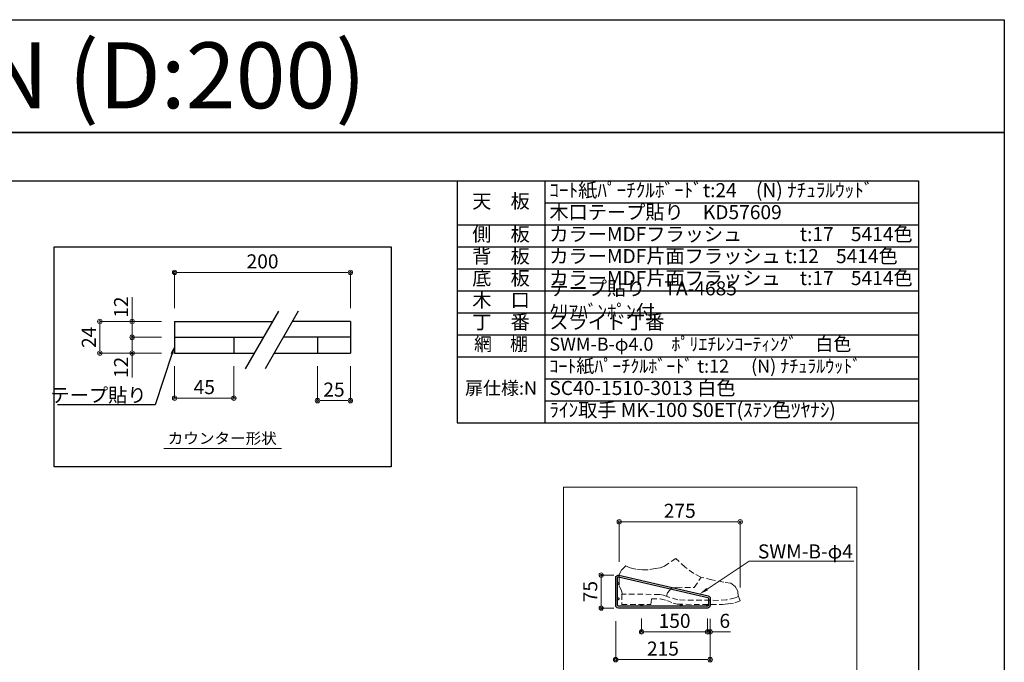
# Model space of a CAD drawing. Units: millimetres. Extents: x 8338 to 12538, y -6055 to -2828.
# Drawn here: x 10298 to 12538, y -4290 to -2828 of the extents above; entities that cross this region are included whole.
import ezdxf
from ezdxf import colors
from ezdxf.entities.mleader import LeaderData, LeaderLine
from ezdxf.enums import TextEntityAlignment as Align
from ezdxf.math import Vec2, Vec3

# ---------------------------------------------------------------- set-up
doc = ezdxf.new("R2010")
doc.units = ezdxf.units.MM
doc.linetypes.add('DASHED', pattern=[19.05, 12.7, -6.35])
doc.layers.get('0').update_dxf_attribs({"linetype": 'CONTINUOUS'})
doc.layers.get('Defpoints').update_dxf_attribs({"color": 8, "linetype": 'CONTINUOUS'})
doc.layers.add('図面範囲', color=7, linetype='CONTINUOUS', plot=False)
for name, color, linetype in [('外形線', 7, 'CONTINUOUS'), ('外枠', 7, 'CONTINUOUS'), ('文字', 3, 'CONTINUOUS'), ('枠線', 54, 'CONTINUOUS')]:
    doc.layers.add(name, color=color, linetype=linetype)
doc.layers.add('寸法', color=7, linetype='CONTINUOUS', lineweight=9)
doc.layers.add('隠れ線', color=3, linetype='DASHED', lineweight=9)
doc.styles.add('16mm文字', font='txt', dxfattribs={"height": 16})
doc.styles.add('32mm文字', font='txt', dxfattribs={"height": 32})
doc.styles.add('64mm文字', font='txt', dxfattribs={"height": 64})
doc.dimstyles.new('32mm寸法', dxfattribs={"dimtxt": 32, "dimasz": 10, "dimexe": 0, "dimexo": 30, "dimgap": 5, "dimtad": 1, "dimdsep": 46, "dimtxsty": '32mm文字', "dimblk": 'ORIGIN2', "dimcen": 5, "dimclrd": 256, "dimclre": 256, "dimclrt": 256, "dimadec": 0, "dimazin": 0, "dimtfac": 1, "dimtmove": 0, "dimatfit": 3, "dimldrblk": 'OPEN30', "dimfxl": 1, "dimlwd": 9, "dimlwe": 9, "dimarcsym": 0})

# ---------------------------------------------------------------- blocks, each defined once
blk = doc.blocks.new('_Origin2')
at = {"color": 0, "linetype": 'ByBlock', "lineweight": -2}
blk.add_line((-0.5, 0), (-1, 0), dxfattribs=at)
for radius in [0.5, 0.25]:
    blk.add_circle((0, 0), radius, dxfattribs=at)
blk = doc.blocks.new('*D22')
at = {"layer": 'Defpoints', "color": 0, "transparency": 16777216}
for p in [(10650.2, -3403.3), (10650.2, -3514.9), (11050.2, -3514.9)]:
    blk.add_point(p, dxfattribs=at)
at = {"layer": '寸法', "lineweight": 9, "transparency": 16777216}
for p, q in [((10650.2, -3484.9), (10650.2, -3403.3)), ((11040.2, -3403.3), (10660.2, -3403.3)), ((11050.2, -3484.9), (11050.2, -3403.3))]:
    blk.add_line(p, q, dxfattribs=at)
at = {"layer": '寸法', "lineweight": 9, "transparency": 16777216, "xscale": 10, "yscale": 10, "zscale": 10, "rotation": 180}
blk.add_blockref('_Origin2', (10650.2, -3403.3), dxfattribs=at)
at = {"layer": '寸法', "lineweight": 9, "transparency": 16777216, "xscale": 10, "yscale": 10, "zscale": 10}
blk.add_blockref('_Origin2', (11050.2, -3403.3), dxfattribs=at)
at = {"layer": '寸法', "transparency": 16777216, "insert": (10850.2, -3382.3), "char_height": 32, "attachment_point": 5, "style": '32mm文字'}
blk.add_mtext('200', dxfattribs=at)
blk = doc.blocks.new('_Open30')
at = {"color": 0, "linetype": 'ByBlock', "lineweight": -2}
for p, q in [((-1, 0.27), (0, 0)), ((0, 0), (-1, -0.27)), ((0, 0), (-1, 0))]:
    blk.add_line(p, q, dxfattribs=at)
blk = doc.blocks.new('*D23')
at = {"layer": 'Defpoints', "color": 0, "transparency": 16777216}
for p in [(10650.2, -3514.9), (10480.1, -3586.9), (10650.2, -3586.9)]:
    blk.add_point(p, dxfattribs=at)
at = {"layer": '寸法', "lineweight": 9, "transparency": 16777216}
for p, q in [((10620.2, -3514.9), (10480.1, -3514.9)), ((10480.1, -3524.9), (10480.1, -3576.9)), ((10620.2, -3586.9), (10480.1, -3586.9))]:
    blk.add_line(p, q, dxfattribs=at)
at = {"layer": '寸法', "lineweight": 9, "transparency": 16777216, "xscale": 10, "yscale": 10, "zscale": 10}
for p, rotation in [((10480.1, -3514.9), 90), ((10480.1, -3586.9), 270)]:
    blk.add_blockref('_Origin2', p, dxfattribs=dict(at, rotation=rotation))
at = {"layer": '寸法', "transparency": 16777216, "insert": (10459.1, -3550.9), "char_height": 32, "attachment_point": 5, "rotation": 90, "style": '32mm文字'}
blk.add_mtext('24', dxfattribs=at)
blk = doc.blocks.new('*D24')
at = {"layer": 'Defpoints', "color": 0, "transparency": 16777216}
for p in [(10553.5, -3514.9), (10650.2, -3514.9), (10650.2, -3550.9)]:
    blk.add_point(p, dxfattribs=at)
at = {"layer": '寸法', "lineweight": 9, "transparency": 16777216}
for p, q in [((10553.5, -3514.9), (10553.5, -3459.7)), ((10620.2, -3514.9), (10553.5, -3514.9)), ((10553.5, -3540.9), (10553.5, -3524.9)), ((10620.2, -3550.9), (10553.5, -3550.9))]:
    blk.add_line(p, q, dxfattribs=at)
at = {"layer": '寸法', "lineweight": 9, "transparency": 16777216, "xscale": 10, "yscale": 10, "zscale": 10}
for p, rotation in [((10553.5, -3514.9), 90), ((10553.5, -3550.9), 270)]:
    blk.add_blockref('_Origin2', p, dxfattribs=dict(at, rotation=rotation))
at = {"layer": '寸法', "transparency": 16777216, "insert": (10532.5, -3482.3), "char_height": 32, "attachment_point": 5, "rotation": 90, "style": '32mm文字'}
blk.add_mtext('12', dxfattribs=at)
blk = doc.blocks.new('*D21')
at = {"layer": 'Defpoints', "color": 0, "transparency": 16777216}
for p in [(10650.2, -3550.9), (10553.5, -3586.9), (10650.2, -3586.9)]:
    blk.add_point(p, dxfattribs=at)
at = {"layer": '寸法', "lineweight": 9, "transparency": 16777216}
for p, q in [((10620.2, -3550.9), (10553.5, -3550.9)), ((10553.5, -3560.9), (10553.5, -3576.9)), ((10620.2, -3586.9), (10553.5, -3586.9)), ((10553.5, -3586.9), (10553.5, -3642.2))]:
    blk.add_line(p, q, dxfattribs=at)
at = {"layer": '寸法', "lineweight": 9, "transparency": 16777216, "xscale": 10, "yscale": 10, "zscale": 10}
for p, rotation in [((10553.5, -3550.9), 90), ((10553.5, -3586.9), 270)]:
    blk.add_blockref('_Origin2', p, dxfattribs=dict(at, rotation=rotation))
at = {"layer": '寸法', "transparency": 16777216, "insert": (10532.5, -3619.5), "char_height": 32, "attachment_point": 5, "rotation": 90, "style": '32mm文字'}
blk.add_mtext('12', dxfattribs=at)
blk = doc.blocks.new('*D25')
at = {"layer": 'Defpoints', "color": 0, "transparency": 16777216}
for p in [(10975.2, -3586.9), (11050.2, -3586.9), (11050.2, -3695)]:
    blk.add_point(p, dxfattribs=at)
at = {"layer": '寸法', "lineweight": 9, "transparency": 16777216}
for p, q in [((10975.2, -3616.9), (10975.2, -3695)), ((11050.2, -3616.9), (11050.2, -3695)), ((10985.2, -3695), (11040.2, -3695))]:
    blk.add_line(p, q, dxfattribs=at)
at = {"layer": '寸法', "lineweight": 9, "transparency": 16777216, "xscale": 10, "yscale": 10, "zscale": 10, "rotation": 180}
blk.add_blockref('_Origin2', (10975.2, -3695), dxfattribs=at)
at = {"layer": '寸法', "lineweight": 9, "transparency": 16777216, "xscale": 10, "yscale": 10, "zscale": 10}
blk.add_blockref('_Origin2', (11050.2, -3695), dxfattribs=at)
at = {"layer": '寸法', "transparency": 16777216, "insert": (11012.7, -3674), "char_height": 32, "attachment_point": 5, "style": '32mm文字'}
blk.add_mtext('25', dxfattribs=at)
blk = doc.blocks.new('*D26')
at = {"layer": 'Defpoints', "color": 0, "transparency": 16777216}
for p in [(10650.2, -3586.9), (10785.2, -3586.9), (10650.2, -3689.3)]:
    blk.add_point(p, dxfattribs=at)
at = {"layer": '寸法', "lineweight": 9, "transparency": 16777216}
for p, q in [((10650.2, -3616.9), (10650.2, -3689.3)), ((10785.2, -3616.9), (10785.2, -3689.3)), ((10775.2, -3689.3), (10660.2, -3689.3))]:
    blk.add_line(p, q, dxfattribs=at)
at = {"layer": '寸法', "lineweight": 9, "transparency": 16777216, "xscale": 10, "yscale": 10, "zscale": 10, "rotation": 180}
blk.add_blockref('_Origin2', (10650.2, -3689.3), dxfattribs=at)
at = {"layer": '寸法', "lineweight": 9, "transparency": 16777216, "xscale": 10, "yscale": 10, "zscale": 10}
blk.add_blockref('_Origin2', (10785.2, -3689.3), dxfattribs=at)
at = {"layer": '寸法', "transparency": 16777216, "insert": (10717.7, -3668.3), "char_height": 32, "attachment_point": 5, "style": '32mm文字'}
blk.add_mtext('45', dxfattribs=at)
blk = doc.blocks.new('*D28')
at = {"layer": 'Defpoints', "color": 0, "transparency": 16777216}
for p in [(11936.8, -3970.7), (11661.8, -4091.6), (11936.8, -4150.3)]:
    blk.add_point(p, dxfattribs=at)
at = {"layer": '寸法', "lineweight": 9, "transparency": 16777216}
for p, q in [((11661.8, -4061.6), (11661.8, -3970.7)), ((11671.8, -3970.7), (11926.8, -3970.7)), ((11936.8, -4120.3), (11936.8, -3970.7))]:
    blk.add_line(p, q, dxfattribs=at)
at = {"layer": '寸法', "lineweight": 9, "transparency": 16777216, "xscale": 10, "yscale": 10, "zscale": 10, "rotation": 180}
blk.add_blockref('_Origin2', (11661.8, -3970.7), dxfattribs=at)
at = {"layer": '寸法', "lineweight": 9, "transparency": 16777216, "xscale": 10, "yscale": 10, "zscale": 10}
blk.add_blockref('_Origin2', (11936.8, -3970.7), dxfattribs=at)
at = {"layer": '寸法', "transparency": 16777216, "insert": (11799.3, -3949.7), "char_height": 32, "attachment_point": 5, "style": '32mm文字'}
blk.add_mtext('275', dxfattribs=at)
blk = doc.blocks.new('*D29')
at = {"layer": 'Defpoints', "color": 0, "transparency": 16777216}
for p in [(11653.6, -4166.9), (11868.6, -4166.9), (11868.6, -4284.2)]:
    blk.add_point(p, dxfattribs=at)
at = {"layer": '寸法', "lineweight": 9, "transparency": 16777216}
for p, q in [((11653.6, -4196.9), (11653.6, -4284.2)), ((11868.6, -4196.9), (11868.6, -4284.2)), ((11663.6, -4284.2), (11858.6, -4284.2))]:
    blk.add_line(p, q, dxfattribs=at)
at = {"layer": '寸法', "lineweight": 9, "transparency": 16777216, "xscale": 10, "yscale": 10, "zscale": 10, "rotation": 180}
blk.add_blockref('_Origin2', (11653.6, -4284.2), dxfattribs=at)
at = {"layer": '寸法', "lineweight": 9, "transparency": 16777216, "xscale": 10, "yscale": 10, "zscale": 10}
blk.add_blockref('_Origin2', (11868.6, -4284.2), dxfattribs=at)
at = {"layer": '寸法', "transparency": 16777216, "insert": (11761.1, -4263.2), "char_height": 32, "attachment_point": 5, "style": '32mm文字'}
blk.add_mtext('215', dxfattribs=at)
blk = doc.blocks.new('*D30')
at = {"layer": 'Defpoints', "color": 0, "transparency": 16777216}
for p in [(11862.6, -4160.9), (11868.6, -4161), (11868.6, -4221.1)]:
    blk.add_point(p, dxfattribs=at)
at = {"layer": '寸法', "lineweight": 9, "transparency": 16777216}
for p, q in [((11862.6, -4190.9), (11862.6, -4221.1)), ((11868.6, -4191), (11868.6, -4221.1)), ((11852.6, -4221.1), (11842.6, -4221.1)), ((11862.6, -4221.1), (11868.6, -4221.1)), ((11878.6, -4221.1), (11914.9, -4221.1))]:
    blk.add_line(p, q, dxfattribs=at)
at = {"layer": '寸法', "lineweight": 9, "transparency": 16777216, "xscale": 10, "yscale": 10, "zscale": 10}
blk.add_blockref('_Origin2', (11862.6, -4221.1), dxfattribs=at)
at = {"layer": '寸法', "lineweight": 9, "transparency": 16777216, "xscale": 10, "yscale": 10, "zscale": 10, "rotation": 180}
blk.add_blockref('_Origin2', (11868.6, -4221.1), dxfattribs=at)
at = {"layer": '寸法', "transparency": 16777216, "insert": (11901.8, -4200.1), "char_height": 32, "attachment_point": 5, "style": '32mm文字'}
blk.add_mtext('6', dxfattribs=at)
blk = doc.blocks.new('*D31')
at = {"layer": 'Defpoints', "color": 0, "transparency": 16777216}
for p in [(11712.6, -4160.9), (11862.6, -4160.9), (11712.6, -4221.1)]:
    blk.add_point(p, dxfattribs=at)
at = {"layer": '寸法', "lineweight": 9, "transparency": 16777216}
for p, q in [((11712.6, -4190.9), (11712.6, -4221.1)), ((11862.6, -4190.9), (11862.6, -4221.1)), ((11852.6, -4221.1), (11722.6, -4221.1))]:
    blk.add_line(p, q, dxfattribs=at)
at = {"layer": '寸法', "lineweight": 9, "transparency": 16777216, "xscale": 10, "yscale": 10, "zscale": 10, "rotation": 180}
blk.add_blockref('_Origin2', (11712.6, -4221.1), dxfattribs=at)
at = {"layer": '寸法', "lineweight": 9, "transparency": 16777216, "xscale": 10, "yscale": 10, "zscale": 10}
blk.add_blockref('_Origin2', (11862.6, -4221.1), dxfattribs=at)
at = {"layer": '寸法', "transparency": 16777216, "insert": (11787.6, -4200.1), "char_height": 32, "attachment_point": 5, "style": '32mm文字'}
blk.add_mtext('150', dxfattribs=at)
blk = doc.blocks.new('*D32')
at = {"layer": 'Defpoints', "color": 0, "transparency": 16777216}
for p in [(11620.8, -4091.9), (11659.6, -4091.9), (11659.6, -4166.9)]:
    blk.add_point(p, dxfattribs=at)
at = {"layer": '寸法', "lineweight": 9, "transparency": 16777216}
for p, q in [((11649.6, -4091.9), (11620.8, -4091.9)), ((11620.8, -4156.9), (11620.8, -4101.9)), ((11649.6, -4166.9), (11620.8, -4166.9))]:
    blk.add_line(p, q, dxfattribs=at)
at = {"layer": '寸法', "lineweight": 9, "transparency": 16777216, "xscale": 10, "yscale": 10, "zscale": 10}
for p, rotation in [((11620.8, -4091.9), 90), ((11620.8, -4166.9), 270)]:
    blk.add_blockref('_Origin2', p, dxfattribs=dict(at, rotation=rotation))
at = {"layer": '寸法', "transparency": 16777216, "insert": (11599.8, -4129.4), "char_height": 32, "attachment_point": 5, "rotation": 90, "style": '32mm文字'}
blk.add_mtext('75', dxfattribs=at)
blk = doc.blocks.new('*T58')
at = {"color": 0, "linetype": 'ByBlock', "lineweight": -2, "transparency": 16777216}
for p, q in [((0, 0), (1050, 0)), ((0, 0), (0, -550)), ((200, 0), (200, -550)), ((1050, 0), (1050, -550)), ((200, -50), (1050, -50)), ((0, -100), (1050, -100)), ((0, -150), (1050, -150)), ((0, -200), (1050, -200)), ((0, -250), (1050, -250)), ((0, -300), (1050, -300)), ((0, -350), (1050, -350)), ((0, -400), (1050, -400)), ((200, -450), (1050, -450)), ((200, -500), (1050, -500)), ((0, -550), (1050, -550))]:
    blk.add_line(p, q, dxfattribs=at)
at = {"color": 0, "transparency": 16777216}
for s, insert, char_height, width, attachment_point, style in [('ｺｰﾄ紙ﾊﾟｰﾁｸﾙﾎﾞｰﾄﾞt:24\u3000(N) ﾅﾁｭﾗﾙｳｯﾄﾞ', (210, -25), 32, 830, 4, '32mm文字'), ('天\u3000板', (100, -50), 32, 198.5, 5, '64mm文字'), ('木口テープ貼り\u3000KD57609', (210, -75), 32, 830, 4, '32mm文字'), ('側\u3000板', (100, -125), 32, 198.5, 5, '64mm文字'), ('カラーMDFフラッシュ\u3000\u3000\u3000t:17    5414色', (210, -125), 32, 830, 4, '32mm文字'), ('背\u3000板', (100, -175), 32, 198.5, 5, '64mm文字'), ('カラーMDF片面フラッシュ t:12    5414色', (210, -175), 32, 830, 4, '32mm文字'), ('底\u3000板', (100, -225), 32, 198.5, 5, '64mm文字'), ('カラーMDF片面フラッシュ\u3000t:17    5414色', (210, -225), 32, 830, 4, '32mm文字'), ('テープ貼り\u3000TA-4685\u3000\u3000\u3000\u3000ｸﾘｱﾊﾞﾝﾎﾟﾝ付', (210, -275), 32, 830, 4, '32mm文字'), ('木\u3000口', (100, -275), 32, 198.5, 5, '64mm文字'), ('丁\u3000番', (100, -325), 32, 198.5, 5, '64mm文字'), ('スライド丁番', (210, -325), 32, 830, 4, '32mm文字'), ('網\u3000棚', (100, -375), 30, 198.5, 5, '64mm文字'), ('SWM-B-φ4.0\u3000ﾎﾟﾘｴﾁﾚﾝｺｰﾃｨﾝｸﾞ\u3000白色', (210, -375), 30, 830, 4, '32mm文字'), ('ｺｰﾄ紙ﾊﾟｰﾁｸﾙﾎﾞｰﾄﾞ t:12 \u3000(N) ﾅﾁｭﾗﾙｳｯﾄﾞ', (210, -425), 30, 830, 4, '32mm文字'), ('扉仕様:N', (100, -475), 30, 198.5, 5, '64mm文字'), ('SC40-1510-3013 白色', (210, -475), 32, 830, 4, '32mm文字'), ('ﾗｲﾝ取手 MK-100 S0ET(ｽﾃﾝ色ﾂﾔﾅｼ)', (210, -525), 32, 830, 4, '32mm文字')]:
    blk.add_mtext(s, dxfattribs=dict(at, insert=insert, char_height=char_height, width=width, attachment_point=attachment_point, style=style))

msp = doc.modelspace()

# ---------------------------------------------------------------- linework, layer by layer
at = {"color": 4}
for p, q in [((10886.605, -3491.509), (10810.798, -3622.811)), ((10931.605, -3491.509), (10855.798, -3622.811))]:
    msp.add_line(p, q, dxfattribs=at)
at = {"color": 7, "linetype": 'Continuous'}
for p, q in [((10650.205, -3514.909), (10873.095, -3514.909)), ((10650.205, -3514.909), (10650.205, -3586.909)), ((11050.205, -3514.909), (10918.095, -3514.909)), ((11050.205, -3514.909), (11050.205, -3586.909)), ((10650.205, -3550.909), (10852.311, -3550.909)), ((10785.205, -3550.909), (10785.205, -3586.909)), ((11050.205, -3550.909), (10897.311, -3550.909)), ((10975.205, -3550.909), (10975.205, -3586.909)), ((10650.205, -3586.909), (10785.205, -3586.909)), ((10975.205, -3586.909), (11050.205, -3586.909))]:
    msp.add_line(p, q, dxfattribs=at)
at = {"color": 4, "linetype": 'Continuous'}
for p, q in [((10785.205, -3586.909), (10831.526, -3586.909)), ((10876.526, -3586.909), (10975.205, -3586.909))]:
    msp.add_line(p, q, dxfattribs=at)
at = {"layer": 'Defpoints'}
msp.add_lwpolyline([(12537.722, -3085.293), (8337.722, -3085.293), (8337.722, -2828.344), (12537.722, -2828.344)], close=True, dxfattribs=at)
at = {"layer": '図面範囲'}
msp.add_lwpolyline([(8337.722, -3085.293), (12537.722, -3085.293), (12537.722, -6055.293), (8337.722, -6055.293)], close=True, dxfattribs=at)
at = {"layer": '外形線'}
for points in [[(11868.642, -4160.867, -0.41421356), (11862.642, -4166.867), (11659.642, -4166.867, -0.41421356), (11653.642, -4160.867), (11653.642, -4097.867, -0.48283708), (11661.001, -4092.023), (11864.001, -4139.232, -0.34876584), (11868.642, -4145.076)], [(11864.642, -4160.867, -0.41421356), (11862.642, -4162.867), (11659.642, -4162.867, -0.41421356), (11657.642, -4160.867), (11657.642, -4097.867, -0.48283708), (11660.095, -4095.919), (11863.095, -4143.128, -0.34876584), (11864.642, -4145.076)]]:
    msp.add_lwpolyline(points, format="xyb", close=True, dxfattribs=at)
for centre in [(11659.642, -4110.867), (11659.642, -4145.867), (11712.642, -4160.867), (11802.642, -4160.867), (11862.642, -4160.867)]:
    msp.add_circle(centre, 2, dxfattribs=at)
at = {"layer": '外枠', "linetype": 'Continuous'}
msp.add_lwpolyline([(8532.722, -5945.293), (8532.722, -3195.293), (12342.722, -3195.293), (12342.722, -5945.293)], close=True, dxfattribs=at)
at = {"layer": '寸法'}
msp.add_line((10625.462, -3803.854), (10893.263, -3803.854), dxfattribs=at)
msp.add_lwpolyline([(11534.796, -3892.036), (12202.275, -3892.036), (12202.275, -4405.762), (11534.796, -4405.762)], close=True, dxfattribs=at)
at = {"layer": '枠線', "color": 214, "flags": 128}
msp.add_lwpolyline([(10376.004, -3345.293), (11142.722, -3345.293), (11142.722, -3845.293), (10376.004, -3845.293), (10376.004, -3345.293)], dxfattribs=at)
at = {"layer": '隠れ線'}
for points in [[(11931.896, -4141.128), (11931.731, -4128.023), (11925.618, -4117.825), (11915.62, -4110.08), (11899.353, -4108.101), (11872.371, -4102.782), (11847.3, -4096.497), (11831.295, -4088.04), (11812.023, -4074.129), (11790.221, -4053.795), (11764.953, -4071.855), (11755.044, -4074.974), (11743.629, -4077.088), (11727.651, -4080.047), (11714.334, -4079.925), (11699.552, -4078.347), (11691.849, -4076.481), (11684.423, -4074.682), (11676.503, -4070.996), (11667.024, -4079.982), (11661.825, -4091.604), (11661.721, -4102.9), (11661.589, -4117.327), (11665.865, -4125.311), (11669.393, -4135.074)], [(11769.158, -4139.908), (11771.81, -4131.889), (11779.456, -4122.287), (11791.957, -4119.572), (11832.394, -4119.942), (11848.019, -4096.491)]]:
    msp.add_lwpolyline(points, dxfattribs=at)
msp.add_lwpolyline([(11733.864, -4159.068), (11734.872, -4145.642), (11755.021, -4145.827), (11769.797, -4149.768), (11784.16, -4155.483), (11793.843, -4158.078), (11896.419, -4159.019), (11909.188, -4157.168), (11924.931, -4154.886), (11936.825, -4150.328), (11933.149, -4140.647), (11925.745, -4143.485), (11906.28, -4147.907), (11887.659, -4149.297), (11794.973, -4148.448), (11774.72, -4141.748), (11762.495, -4137.704), (11753.708, -4135.834), (11667.603, -4135.045), (11667.388, -4158.459)], close=True, dxfattribs=at)

# ---------------------------------------------------------------- block references
msp.add_blockref('*T58', (11292.722, -3195.293))

# ---------------------------------------------------------------- texts
at = {"layer": '寸法', "style": '32mm文字', "width": 1.090881}
msp.add_text('カウンター形状', height=25, dxfattribs=at).set_placement((10634.549, -3793.218), (10882.628, -3793.218), align=Align.FIT)
at = {"layer": '文字', "linetype": 'Continuous', "style": '16mm文字'}
msp.add_text('ｼｭｰｽﾞﾎﾞｯｸｽ SUⅡ-45N (D:200)', height=150, dxfattribs=at).set_placement((8373.48, -2954.927), align=Align.MIDDLE_LEFT)

# ---------------------------------------------------------------- dimensions: what is measured, and where the dimension line sits
at = {"layer": '寸法', "color": 3}
for base, p1, p2, text, picture, middle in [((10650.205, -3403.276), (11050.205, -3514.909), (10650.205, -3514.909), '200', '*D22', (10850.205, -3382.276)), ((10650.205, -3689.331), (10785.205, -3586.909), (10650.205, -3586.909), '45', '*D26', (10717.705, -3668.331)), ((11050.205, -3695.007), (10975.205, -3586.909), (11050.205, -3586.909), '25', '*D25', (11012.705, -3674.007))]:
    dim = msp.add_linear_dim(base=base, p1=p1, p2=p2, text=text, dimstyle='32mm寸法', dxfattribs=at)
    dim.commit()
    dim.dimension.update_dxf_attribs({"geometry": picture, "text_midpoint": middle})
for base, p1, p2, text, picture, middle in [((10553.513, -3514.909), (10650.205, -3550.909), (10650.205, -3514.909), '12', '*D24', (10532.513, -3482.284)), ((10480.109, -3586.909), (10650.205, -3514.909), (10650.205, -3586.909), '24', '*D23', (10459.109, -3550.909)), ((10553.513, -3586.909), (10650.205, -3550.909), (10650.205, -3586.909), '12', '*D21', (10532.513, -3619.533))]:
    dim = msp.add_linear_dim(base=base, p1=p1, p2=p2, angle=90, text=text, dimstyle='32mm寸法', dxfattribs=at)
    dim.commit()
    dim.dimension.update_dxf_attribs({"geometry": picture, "text_midpoint": middle})
at = {"layer": '寸法'}
for base, p1, p2, picture, middle in [((11936.825, -3970.743), (11661.825, -4091.604), (11936.825, -4150.328), '*D28', (11799.325, -3949.743)), ((11712.642, -4221.14), (11862.642, -4160.867), (11712.642, -4160.867), '*D31', (11787.642, -4200.14)), ((11868.641, -4221.14), (11862.642, -4160.867), (11868.641, -4160.958), '*D30', (11901.763, -4200.14)), ((11868.642, -4284.247), (11653.642, -4166.867), (11868.642, -4166.867), '*D29', (11761.142, -4263.247))]:
    dim = msp.add_linear_dim(base=base, p1=p1, p2=p2, dimstyle='32mm寸法', dxfattribs=at)
    dim.commit()
    dim.dimension.update_dxf_attribs({"geometry": picture, "text_midpoint": middle})
dim = msp.add_linear_dim(base=(11620.781, -4091.867), p1=(11659.642, -4166.867), p2=(11659.642, -4091.867), angle=90, dimstyle='32mm寸法', override={"dimexo": 10}, dxfattribs=at)
dim.commit()
dim.dimension.update_dxf_attribs({"geometry": '*D32', "text_midpoint": (11599.781, -4129.367)})

# ---------------------------------------------------------------- leaders
ml = msp.add_multileader_mtext('Standard', dxfattribs=at)
ml.set_content('{\\C256;テープ貼り}', color=3, style='32mm文字')
ml.set_leader_properties(color=256)
ml.build(insert=Vec2(0, 0))
ml.multileader.update_dxf_attribs({"text_right_attachment_type": 6, "dogleg_length": 15, "arrow_head_size": 20})
ctx = ml.context
ctx.base_point, ctx.char_height, ctx.arrow_head_size, ctx.landing_gap_size, ctx.plane_origin = Vec3(10386.464, -3684.159), 32, 20, 5, Vec3(10442.632, -3704.854)
ctx.right_attachment, ctx.text_align_type = 6, 2
notes = []
notes.append((ctx, [(0, (1, 1, 0), (10606.225, -3704.854), (-1, 0), 15, [(0, [(10650.205, -3569.999)], 0, [])])]))
ctx.mtext.insert, ctx.mtext.width, ctx.mtext.defined_height, ctx.mtext.alignment, ctx.mtext.flow_direction = Vec3(10586.225, -3666.454), 200.85127, 89.855, 3, 5
ml = msp.add_multileader_mtext('Standard', dxfattribs=at)
ml.set_content('SWM-B-φ4', color=256, style='32mm文字')
ml.set_leader_properties(lineweight=9)
ml.build(insert=Vec2(0, 0))
ml.multileader.update_dxf_attribs({"text_left_attachment_type": 6, "text_right_attachment_type": 6, "dogleg_length": 15, "arrow_head_size": 20})
ctx = ml.context
ctx.base_point, ctx.char_height, ctx.arrow_head_size, ctx.landing_gap_size, ctx.plane_origin = Vec3(11972.122, -4060.375), 32, 20, 5, Vec3(11844.911, -4134.792)
ctx.left_attachment, ctx.right_attachment = 6, 6
notes.append((ctx, [(0, (1, 1, 0), (11957.122, -4060.375), (1, 0), 15, [(0, [(11844.911, -4134.792)], 0, [])])]))
ctx.mtext.insert, ctx.mtext.flow_direction = Vec3(11977.122, -4021.975), 5
for ctx, leaders in notes:
    for number, flags, end, landing, length, lines in leaders:
        leader = LeaderData()
        leader.index, (leader.has_last_leader_line, leader.has_dogleg_vector, leader.attachment_direction) = number, flags
        leader.last_leader_point, leader.dogleg_vector, leader.dogleg_length = Vec3(end), Vec3(landing), length
        for number, points, colour, breaks in lines:
            line = LeaderLine()
            line.index, line.vertices, line.color, line.breaks = number, Vec3.list(points), colors.encode_raw_color(colour), breaks
            leader.lines.append(line)
        ctx.leaders.append(leader)

doc.saveas('drawing.dxf')
